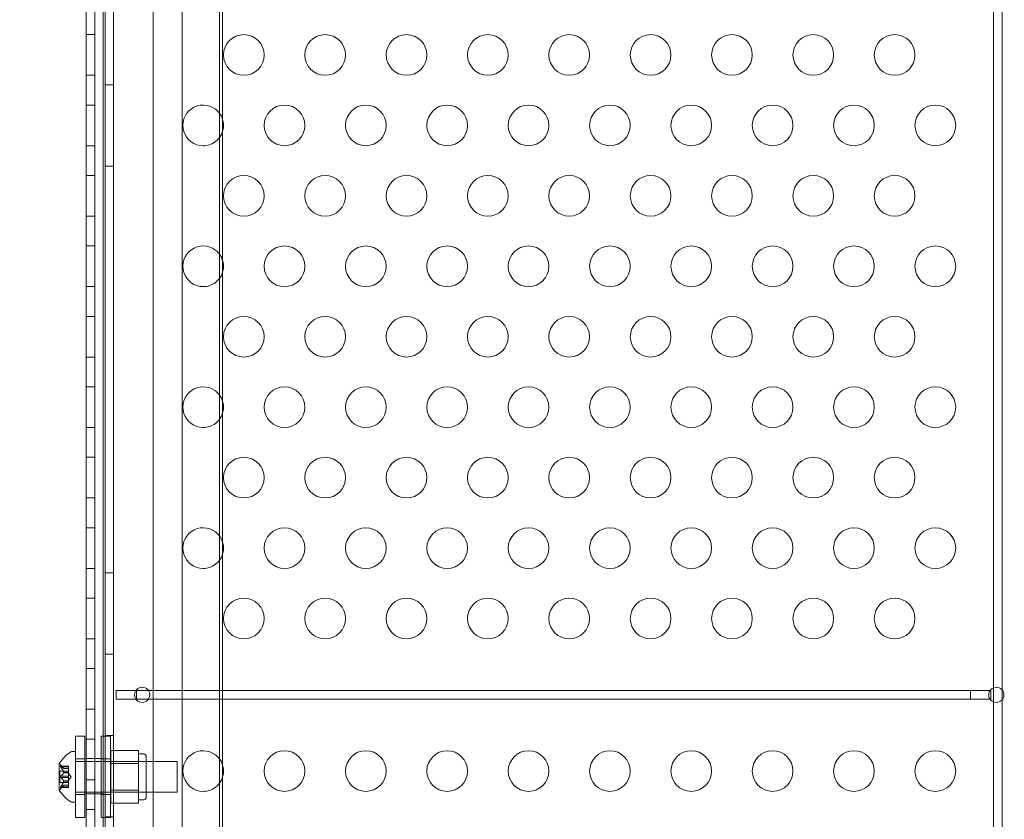
# Model space of a CAD drawing. Extents: x -187 to 439, y 0 to 417.
# Drawn here: x 115 to 127, y 219 to 229 of the extents above; entities that cross this region are included whole.
import ezdxf

# ---------------------------------------------------------------- set-up
doc = ezdxf.new("R2010")
doc.units = 0
doc.header["$MEASUREMENT"] = 0
doc.header["$PDMODE"] = 64
doc.styles.get("Standard").update_dxf_attribs({"font": 'Helvetica LT 57 Condensed_0.ttf'})
doc.dimstyles.new('FEET-METERS', dxfattribs={"dimtxt": 12, "dimasz": 7, "dimexe": 3, "dimexo": 3, "dimgap": 3, "dimtad": 0, "dimdec": 1, "dimzin": 3, "dimdsep": 46, "dimlunit": 4, "dimtxsty": 'Standard', "dimcen": 0.09, "dimadec": 0, "dimazin": 0, "dimtfac": 2, "dimtdec": 1, "dimtofl": 0, "dimtmove": 0, "dimatfit": 3, "dimfxl": 1, "dimfrac": 2, "dimtolj": 1, "dimtzin": 3, "dimarcsym": 0})

# ---------------------------------------------------------------- blocks, each defined once
blk = doc.blocks.new('*D23')
at = {"color": 0, "lineweight": -2, "transparency": 16777216}
for p, q in [((142.049, 338.8), (-51.221, 338.8)), ((-48.221, 331.8), (-48.221, 248.397)), ((-48.221, 86.828), (-48.221, 154.531)), ((71.561, 79.828), (-51.221, 79.828))]:
    blk.add_line(p, q, dxfattribs=at)
at = {"color": 0, "lineweight": 0, "transparency": 16777216}
for points in [[(-49.387, 331.8), (-47.054, 331.8), (-48.221, 338.8)], [(-49.387, 86.828), (-47.054, 86.828), (-48.221, 79.828)]]:
    blk.add_solid(points, dxfattribs=at)
at = {"layer": 'Defpoints', "color": 0, "lineweight": 0, "transparency": 16777216}
for p in [(145.049, 338.8), (-48.221, 79.828), (74.561, 79.828)]:
    blk.add_point(p, dxfattribs=at)
at = {"color": 0, "lineweight": 0, "transparency": 16777216, "insert": (-48.221, 201.464), "char_height": 12, "attachment_point": 5, "rotation": 90}
blk.add_mtext('\\A1;21\'-7" [6.6M]', dxfattribs=at)
blk = doc.blocks.new('new block')
at = {"color": 0, "linetype": 'Continuous', "lineweight": 0}
for p, q in [((116.253, 211.251), (116.253, 243.631)), ((116.357, 243.631), (116.357, 211.251)), ((116.843, 211.501), (116.843, 243.381)), ((116.229, 239.441), (116.229, 215.441)), ((117.2, 239.431), (117.2, 215.451)), ((117.66, 215.941), (117.66, 238.941)), ((116.021, 218.07), (116.021, 236.813)), ((116.125, 218.093), (116.125, 236.79)), ((116.125, 236.79), (116.125, 218.093)), ((127.175, 220.529), (127.175, 234.354)), ((127.279, 234.38), (127.279, 220.503)), ((117.695, 229.094), (117.695, 227.52)), ((116.021, 228.557), (116.125, 228.557)), ((116.021, 228.057), (116.125, 228.057)), ((116.357, 227.941), (116.253, 227.941)), ((116.021, 227.691), (116.125, 227.691)), ((117.695, 227.52), (117.695, 227.362)), ((117.695, 227.362), (117.695, 225.788)), ((116.021, 227.191), (116.125, 227.191)), ((116.357, 226.941), (116.253, 226.941)), ((116.021, 226.825), (116.125, 226.825)), ((116.021, 226.325), (116.125, 226.325)), ((116.021, 225.959), (116.125, 225.959)), ((117.695, 225.788), (117.695, 225.63)), ((117.695, 225.63), (117.695, 224.056)), ((116.021, 225.459), (116.125, 225.459)), ((116.021, 225.093), (116.125, 225.093)), ((116.021, 224.593), (116.125, 224.593)), ((116.021, 224.227), (116.125, 224.227)), ((117.695, 224.056), (117.695, 223.898)), ((117.695, 223.898), (117.695, 222.324)), ((116.021, 223.727), (116.125, 223.727)), ((116.021, 223.361), (116.125, 223.361)), ((116.021, 222.861), (116.125, 222.861)), ((116.021, 222.495), (116.125, 222.495)), ((117.695, 222.324), (117.695, 222.166)), ((117.695, 222.166), (117.695, 219.583)), ((116.021, 221.995), (116.125, 221.995)), ((116.357, 221.941), (116.253, 221.941)), ((116.021, 221.629), (116.125, 221.629)), ((116.021, 221.129), (116.125, 221.129)), ((116.357, 220.941), (116.253, 220.941)), ((116.021, 220.763), (116.125, 220.763)), ((127.175, 220.354), (127.175, 220.529)), ((116.639, 220.493), (116.389, 220.493)), ((116.389, 220.493), (116.389, 220.389)), ((126.889, 220.493), (116.639, 220.493)), ((116.639, 220.389), (116.639, 220.493)), ((127.13, 220.493), (126.889, 220.493)), ((126.889, 220.493), (126.889, 220.389)), ((127.139, 220.493), (127.13, 220.493)), ((127.139, 220.389), (127.139, 220.493)), ((127.279, 220.503), (127.279, 220.38)), ((116.389, 220.389), (116.639, 220.389)), ((116.639, 220.389), (126.889, 220.389)), ((126.889, 220.389), (127.13, 220.389)), ((127.13, 220.389), (127.139, 220.389)), ((127.175, 209.872), (127.175, 220.354)), ((127.279, 220.38), (127.279, 209.872)), ((116.021, 220.263), (116.125, 220.263)), ((115.89, 218.934), (115.89, 219.934)), ((116.005, 219.934), (115.89, 219.934)), ((116.005, 219.934), (116.005, 218.934)), ((116.204, 219.934), (116.204, 218.934)), ((116.319, 219.934), (116.204, 219.934)), ((116.357, 219.941), (116.253, 219.941)), ((116.319, 218.934), (116.319, 219.934)), ((116.021, 219.897), (116.125, 219.897)), ((115.848, 219.745), (115.889, 219.745)), ((115.889, 219.12), (115.889, 219.745)), ((116.321, 219.757), (116.665, 219.757)), ((116.321, 219.757), (116.321, 219.595)), ((116.665, 219.676), (116.665, 219.757)), ((116.665, 219.714), (116.727, 219.714)), ((116.665, 219.595), (116.665, 219.676)), ((116.759, 219.682), (116.759, 219.182)), ((115.689, 219.596), (115.689, 219.269)), ((115.801, 219.565), (115.704, 219.565)), ((115.745, 219.536), (115.706, 219.581)), ((115.708, 219.563), (115.801, 219.563)), ((115.708, 219.555), (115.801, 219.555)), ((115.801, 219.555), (115.801, 219.565)), ((115.801, 219.555), (115.801, 219.485)), ((115.89, 219.62), (115.889, 219.62)), ((116.005, 219.653), (115.89, 219.653)), ((116.005, 219.62), (115.89, 219.62)), ((116.021, 219.62), (116.005, 219.62)), ((116.125, 219.66), (116.021, 219.66)), ((116.125, 219.62), (116.021, 219.62)), ((116.229, 219.66), (116.125, 219.66)), ((116.125, 219.62), (116.125, 219.62)), ((117.139, 219.62), (116.125, 219.62)), ((116.319, 219.653), (116.204, 219.653)), ((116.321, 219.62), (116.759, 219.62)), ((116.321, 219.595), (116.665, 219.595)), ((116.321, 219.595), (116.321, 219.27)), ((116.665, 219.432), (116.665, 219.595)), ((117.139, 219.245), (117.139, 219.62)), ((117.695, 219.583), (117.695, 219.425)), ((115.695, 219.363), (115.695, 219.502)), ((115.801, 219.502), (115.695, 219.502)), ((115.708, 219.441), (115.801, 219.441)), ((115.745, 219.536), (115.801, 219.536)), ((115.801, 219.536), (115.745, 219.536)), ((115.745, 219.485), (115.801, 219.485)), ((115.745, 219.483), (115.801, 219.483)), ((115.801, 219.485), (115.801, 219.482)), ((115.801, 219.482), (115.801, 219.44)), ((115.835, 219.432), (115.801, 219.472)), ((115.801, 219.424), (115.801, 219.44)), ((115.835, 219.432), (115.801, 219.393)), ((116.665, 219.27), (116.665, 219.432)), ((115.801, 219.363), (115.695, 219.363)), ((115.745, 219.329), (115.706, 219.284)), ((115.708, 219.424), (115.801, 219.424)), ((115.745, 219.382), (115.801, 219.382)), ((115.745, 219.38), (115.801, 219.38)), ((115.745, 219.329), (115.801, 219.329)), ((115.801, 219.329), (115.745, 219.329)), ((115.801, 219.424), (115.801, 219.382)), ((115.801, 219.382), (115.801, 219.378)), ((115.801, 219.378), (115.801, 219.309)), ((116.021, 219.397), (116.125, 219.397)), ((117.695, 219.425), (117.695, 217.851)), ((115.801, 219.3), (115.704, 219.3)), ((115.708, 219.31), (115.801, 219.31)), ((115.708, 219.302), (115.801, 219.302)), ((115.801, 219.3), (115.801, 219.309)), ((115.89, 219.245), (115.889, 219.245)), ((116.005, 219.245), (115.89, 219.245)), ((116.005, 219.215), (115.89, 219.215)), ((116.021, 219.245), (116.005, 219.245)), ((116.125, 219.245), (116.021, 219.245)), ((116.125, 219.223), (116.021, 219.223)), ((116.125, 219.245), (116.125, 219.245)), ((117.139, 219.245), (116.125, 219.245)), ((116.229, 219.223), (116.125, 219.223)), ((116.319, 219.215), (116.204, 219.215)), ((116.321, 219.27), (116.665, 219.27)), ((116.321, 219.27), (116.321, 219.108)), ((116.321, 219.245), (116.759, 219.245)), ((116.665, 219.189), (116.665, 219.27)), ((115.848, 219.12), (115.889, 219.12)), ((116.321, 219.108), (116.665, 219.108)), ((116.665, 219.108), (116.665, 219.189)), ((116.665, 219.151), (116.727, 219.151)), ((116.021, 219.031), (116.125, 219.031)), ((116.005, 218.934), (115.89, 218.934)), ((116.319, 218.934), (116.204, 218.934)), ((116.357, 218.941), (116.253, 218.941))]:
    blk.add_line(p, q, dxfattribs=at)
for centre, radius in [((117.958, 228.307), 0.25), ((118.958, 228.307), 0.25), ((119.958, 228.307), 0.25), ((120.958, 228.307), 0.25), ((121.958, 228.307), 0.25), ((122.958, 228.307), 0.25), ((123.958, 228.307), 0.25), ((124.958, 228.307), 0.25), ((125.958, 228.307), 0.25), ((118.458, 227.441), 0.25), ((119.458, 227.441), 0.25), ((120.458, 227.441), 0.25), ((121.458, 227.441), 0.25), ((122.458, 227.441), 0.25), ((123.458, 227.441), 0.25), ((124.458, 227.441), 0.25), ((125.458, 227.441), 0.25), ((126.458, 227.441), 0.25), ((117.958, 226.575), 0.25), ((118.958, 226.575), 0.25), ((119.958, 226.575), 0.25), ((120.958, 226.575), 0.25), ((121.958, 226.575), 0.25), ((122.958, 226.575), 0.25), ((123.958, 226.575), 0.25), ((124.958, 226.575), 0.25), ((125.958, 226.575), 0.25), ((118.458, 225.709), 0.25), ((119.458, 225.709), 0.25), ((120.458, 225.709), 0.25), ((121.458, 225.709), 0.25), ((122.458, 225.709), 0.25), ((123.458, 225.709), 0.25), ((124.458, 225.709), 0.25), ((125.458, 225.709), 0.25), ((126.458, 225.709), 0.25), ((117.958, 224.843), 0.25), ((118.958, 224.843), 0.25), ((119.958, 224.843), 0.25), ((120.958, 224.843), 0.25), ((121.958, 224.843), 0.25), ((122.958, 224.843), 0.25), ((123.958, 224.843), 0.25), ((124.958, 224.843), 0.25), ((125.958, 224.843), 0.25), ((118.458, 223.977), 0.25), ((119.458, 223.977), 0.25), ((120.458, 223.977), 0.25), ((121.458, 223.977), 0.25), ((122.458, 223.977), 0.25), ((123.458, 223.977), 0.25), ((124.458, 223.977), 0.25), ((125.458, 223.977), 0.25), ((126.458, 223.977), 0.25), ((117.958, 223.111), 0.25), ((118.958, 223.111), 0.25), ((119.958, 223.111), 0.25), ((120.958, 223.111), 0.25), ((121.958, 223.111), 0.25), ((122.958, 223.111), 0.25), ((123.958, 223.111), 0.25), ((124.958, 223.111), 0.25), ((125.958, 223.111), 0.25), ((118.458, 222.245), 0.25), ((119.458, 222.245), 0.25), ((120.458, 222.245), 0.25), ((121.458, 222.245), 0.25), ((122.458, 222.245), 0.25), ((123.458, 222.245), 0.25), ((124.458, 222.245), 0.25), ((125.458, 222.245), 0.25), ((126.458, 222.245), 0.25), ((117.958, 221.379), 0.25), ((118.958, 221.379), 0.25), ((119.958, 221.379), 0.25), ((120.958, 221.379), 0.25), ((121.958, 221.379), 0.25), ((122.958, 221.379), 0.25), ((123.958, 221.379), 0.25), ((124.958, 221.379), 0.25), ((125.958, 221.379), 0.25), ((116.708, 220.441), 0.0938), ((127.208, 220.441), 0.0938), ((118.458, 219.504), 0.25), ((119.458, 219.504), 0.25), ((120.458, 219.504), 0.25), ((121.458, 219.504), 0.25), ((122.458, 219.504), 0.25), ((123.458, 219.504), 0.25), ((124.458, 219.504), 0.25), ((125.458, 219.504), 0.25), ((126.458, 219.504), 0.25)]:
    blk.add_circle(centre, radius, dxfattribs=at)
for centre, radius, start, end in [((117.458, 227.441), 0.25, 52.957, 270), ((117.458, 227.441), 0.25, 307.043, 52.957), ((117.458, 227.441), 0.25, 270, 307.043), ((117.458, 225.709), 0.25, 52.957, 270), ((117.458, 225.709), 0.25, 307.043, 52.957), ((117.458, 225.709), 0.25, 270, 307.043), ((117.458, 223.977), 0.25, 52.957, 270), ((117.458, 223.977), 0.25, 307.043, 52.957), ((117.458, 223.977), 0.25, 270, 307.043), ((117.458, 222.245), 0.25, 52.957, 270), ((117.458, 222.245), 0.25, 307.043, 52.957), ((117.458, 222.245), 0.25, 270, 307.043), ((116.096, 219.334), 0.485, 123.1297, 147.0739), ((115.848, 219.714), 0.0312, 90, 123.1297), ((116.727, 219.682), 0.0312, 0, 90), ((117.458, 219.504), 0.25, 52.957, 270), ((117.458, 219.504), 0.25, 307.043, 52.957), ((115.691, 219.596), 0.0025, 146.8769, 180), ((115.691, 219.596), 0.0025, 180, 239.9968), ((115.659, 219.54), 0.0625, 41.0708, 59.9968), ((115.691, 219.269), 0.0025, 120.0032, 180), ((115.691, 219.269), 0.0025, 180, 213.1231), ((116.096, 219.531), 0.485, 212.9261, 236.8703), ((115.659, 219.325), 0.0625, 300.0032, 318.9292), ((117.458, 219.504), 0.25, 270, 307.043), ((115.848, 219.151), 0.0312, 236.8703, 270), ((116.727, 219.182), 0.0312, 270, 0)]:
    blk.add_arc(centre, radius, start, end, dxfattribs=at)
for points, knots in [([(115.706, 219.564), (115.706, 219.564), (115.706, 219.564), (115.705, 219.564), (115.705, 219.565), (115.704, 219.564), (115.704, 219.564), (115.703, 219.564), (115.703, 219.564), (115.703, 219.563), (115.703, 219.563), (115.703, 219.563), (115.703, 219.563), (115.703, 219.563), (115.703, 219.563), (115.703, 219.563), (115.703, 219.563), (115.703, 219.563), (115.703, 219.563), (115.703, 219.563), (115.703, 219.563), (115.703, 219.563), (115.703, 219.562), (115.703, 219.562), (115.704, 219.561), (115.704, 219.56), (115.704, 219.559), (115.705, 219.558), (115.705, 219.558), (115.706, 219.557)], [0, 0, 0, 0, 0.00041232, 0.00041232, 0.00367036, 0.00367036, 0.0061271, 0.0061271, 0.00796491, 0.00796491, 0.00815345, 0.00815345, 0.00825503, 0.00825503, 0.00831852, 0.00831852, 0.00838777, 0.00838777, 0.00848273, 0.00848273, 0.00870295, 0.00870295, 0.01013563, 0.01013563, 0.01215525, 0.01215525, 0.01467787, 0.01467787, 0.0166517, 0.0166517, 0.0166517, 0.0166517]), ([(115.706, 219.557), (115.706, 219.557), (115.706, 219.557), (115.705, 219.558), (115.705, 219.559), (115.704, 219.561), (115.704, 219.561), (115.703, 219.562), (115.703, 219.563), (115.703, 219.563), (115.703, 219.563), (115.703, 219.563), (115.703, 219.563), (115.703, 219.563), (115.703, 219.563), (115.703, 219.563), (115.703, 219.563), (115.703, 219.563), (115.703, 219.563), (115.703, 219.563), (115.703, 219.563), (115.703, 219.564), (115.703, 219.564), (115.703, 219.564), (115.704, 219.564), (115.704, 219.565), (115.704, 219.565), (115.705, 219.564), (115.705, 219.564), (115.706, 219.564)], [0, 0, 0, 0, 0.00041133, 0.00041133, 0.0035034, 0.0035034, 0.00594033, 0.00594033, 0.00795678, 0.00795678, 0.00816734, 0.00816734, 0.00825334, 0.00825334, 0.00831687, 0.00831687, 0.00838579, 0.00838579, 0.00847957, 0.00847957, 0.00869405, 0.00869405, 0.01012524, 0.01012524, 0.01214061, 0.01214061, 0.01467168, 0.01467168, 0.01664979, 0.01664979, 0.01664979, 0.01664979]), ([(115.706, 219.564), (115.706, 219.564), (115.706, 219.564), (115.706, 219.564), (115.706, 219.564), (115.707, 219.564)], [0.026417714, 0.026417714, 0.026417714, 0.026417714, 0.026883246, 0.026883246, 0.028070805, 0.028070805, 0.028070805, 0.028070805]), ([(115.708, 219.555), (115.707, 219.555), (115.706, 219.556), (115.706, 219.557), (115.706, 219.557), (115.706, 219.557)], [0.007300399, 0.007300399, 0.007300399, 0.007300399, 0.009949303, 0.009949303, 0.010414835, 0.010414835, 0.010414835, 0.010414835]), ([(115.706, 219.425), (115.706, 219.425), (115.706, 219.426), (115.705, 219.426), (115.705, 219.427), (115.704, 219.428), (115.704, 219.429), (115.703, 219.431), (115.703, 219.431), (115.703, 219.432), (115.703, 219.432), (115.703, 219.432), (115.703, 219.432), (115.703, 219.432), (115.703, 219.432), (115.703, 219.432), (115.703, 219.432), (115.703, 219.432), (115.703, 219.433), (115.703, 219.433), (115.703, 219.433), (115.703, 219.433), (115.703, 219.434), (115.703, 219.435), (115.704, 219.435), (115.704, 219.437), (115.704, 219.437), (115.705, 219.439), (115.705, 219.439), (115.706, 219.439)], [0, 0, 0, 0, 0.00041393, 0.00041393, 0.00331032, 0.00331032, 0.00567645, 0.00567645, 0.00794407, 0.00794407, 0.00816309, 0.00816309, 0.00825092, 0.00825092, 0.00831521, 0.00831521, 0.00838441, 0.00838441, 0.0084776, 0.0084776, 0.00868657, 0.00868657, 0.01011525, 0.01011525, 0.0121263, 0.0121263, 0.01466595, 0.01466595, 0.01664838, 0.01664838, 0.01664838, 0.01664838]), ([(115.706, 219.439), (115.706, 219.439), (115.706, 219.439), (115.705, 219.439), (115.705, 219.438), (115.704, 219.436), (115.704, 219.436), (115.703, 219.434), (115.703, 219.434), (115.703, 219.433), (115.703, 219.433), (115.703, 219.433), (115.703, 219.432), (115.703, 219.432), (115.703, 219.432), (115.703, 219.432), (115.703, 219.432), (115.703, 219.432), (115.703, 219.432), (115.703, 219.432), (115.703, 219.432), (115.703, 219.432), (115.703, 219.431), (115.703, 219.43), (115.704, 219.429), (115.704, 219.428), (115.704, 219.427), (115.705, 219.426), (115.705, 219.426), (115.706, 219.425)], [0, 0, 0, 0, 0.00041348, 0.00041348, 0.00335938, 0.00335938, 0.00572359, 0.00572359, 0.00794646, 0.00794646, 0.00816387, 0.00816387, 0.00825132, 0.00825132, 0.00831543, 0.00831543, 0.00838451, 0.00838451, 0.0084777, 0.0084777, 0.00868732, 0.00868732, 0.01011652, 0.01011652, 0.01212817, 0.01212817, 0.01466672, 0.01466672, 0.01664861, 0.01664861, 0.01664861, 0.01664861]), ([(115.706, 219.439), (115.706, 219.44), (115.706, 219.44), (115.706, 219.44), (115.706, 219.44), (115.707, 219.44)], [0.026417714, 0.026417714, 0.026417714, 0.026417714, 0.026883246, 0.026883246, 0.028070805, 0.028070805, 0.028070805, 0.028070805]), ([(115.744, 219.536), (115.745, 219.536), (115.745, 219.536), (115.745, 219.536), (115.745, 219.536), (115.745, 219.536)], [0.006463967, 0.006463967, 0.006463967, 0.006463967, 0.007125803, 0.007125803, 0.009029787, 0.009029787, 0.009029787, 0.009029787]), ([(115.744, 219.486), (115.745, 219.486), (115.745, 219.486), (115.745, 219.486), (115.745, 219.485), (115.745, 219.485)], [0.006463967, 0.006463967, 0.006463967, 0.006463967, 0.007125803, 0.007125803, 0.007719964, 0.007719964, 0.007719964, 0.007719964]), ([(115.744, 219.482), (115.745, 219.482), (115.745, 219.482), (115.745, 219.483), (115.745, 219.483), (115.745, 219.484), (115.745, 219.485), (115.745, 219.485)], [0.006463967, 0.006463967, 0.006463967, 0.006463967, 0.007125803, 0.007125803, 0.009029787, 0.009029787, 0.010339612, 0.010339612, 0.010339612, 0.010339612]), ([(115.708, 219.424), (115.707, 219.424), (115.706, 219.425), (115.706, 219.425), (115.706, 219.425), (115.706, 219.425)], [0.007300399, 0.007300399, 0.007300399, 0.007300399, 0.009949303, 0.009949303, 0.010414835, 0.010414835, 0.010414835, 0.010414835]), ([(115.744, 219.383), (115.745, 219.382), (115.745, 219.382), (115.745, 219.382), (115.745, 219.382), (115.745, 219.382)], [0.006463967, 0.006463967, 0.006463967, 0.006463967, 0.007125803, 0.007125803, 0.007719964, 0.007719964, 0.007719964, 0.007719964]), ([(115.744, 219.378), (115.745, 219.379), (115.745, 219.379), (115.745, 219.38), (115.745, 219.38), (115.745, 219.381), (115.745, 219.382), (115.745, 219.382)], [0.006463967, 0.006463967, 0.006463967, 0.006463967, 0.007125803, 0.007125803, 0.009029787, 0.009029787, 0.010339612, 0.010339612, 0.010339612, 0.010339612]), ([(115.744, 219.329), (115.745, 219.329), (115.745, 219.329), (115.745, 219.329), (115.745, 219.329), (115.745, 219.329)], [0.006463967, 0.006463967, 0.006463967, 0.006463967, 0.007125803, 0.007125803, 0.007719964, 0.007719964, 0.007719964, 0.007719964]), ([(115.706, 219.301), (115.706, 219.301), (115.706, 219.301), (115.705, 219.3), (115.705, 219.3), (115.704, 219.3), (115.704, 219.301), (115.703, 219.301), (115.703, 219.301), (115.703, 219.301), (115.703, 219.302), (115.703, 219.302), (115.703, 219.302), (115.703, 219.302), (115.703, 219.302), (115.703, 219.302), (115.703, 219.302), (115.703, 219.302), (115.703, 219.302), (115.703, 219.302), (115.703, 219.302), (115.703, 219.302), (115.703, 219.302), (115.703, 219.303), (115.704, 219.304), (115.704, 219.305), (115.704, 219.305), (115.705, 219.307), (115.705, 219.307), (115.706, 219.308)], [0, 0, 0, 0, 0.00041176, 0.00041176, 0.00365422, 0.00365422, 0.00610875, 0.00610875, 0.00796436, 0.00796436, 0.00817423, 0.00817423, 0.00825796, 0.00825796, 0.00832097, 0.00832097, 0.00839048, 0.00839048, 0.00848722, 0.00848722, 0.00871815, 0.00871815, 0.01015814, 0.01015814, 0.01218673, 0.01218673, 0.01468858, 0.01468858, 0.01665151, 0.01665151, 0.01665151, 0.01665151]), ([(115.706, 219.308), (115.706, 219.308), (115.706, 219.307), (115.705, 219.306), (115.705, 219.306), (115.704, 219.304), (115.704, 219.304), (115.703, 219.303), (115.703, 219.302), (115.703, 219.302), (115.703, 219.302), (115.703, 219.302), (115.703, 219.302), (115.703, 219.302), (115.703, 219.302), (115.703, 219.302), (115.703, 219.302), (115.703, 219.302), (115.703, 219.302), (115.703, 219.302), (115.703, 219.301), (115.703, 219.301), (115.703, 219.301), (115.703, 219.301), (115.704, 219.3), (115.704, 219.3), (115.704, 219.3), (115.705, 219.3), (115.705, 219.3), (115.706, 219.301)], [0, 0, 0, 0, 0.00041106, 0.00041106, 0.0035373, 0.0035373, 0.00597776, 0.00597776, 0.00795862, 0.00795862, 0.008168, 0.008168, 0.00825376, 0.00825376, 0.00831721, 0.00831721, 0.00838612, 0.00838612, 0.00848005, 0.00848005, 0.00869554, 0.00869554, 0.01012717, 0.01012717, 0.01214334, 0.01214334, 0.01467282, 0.01467282, 0.01665013, 0.01665013, 0.01665013, 0.01665013]), ([(115.706, 219.308), (115.706, 219.308), (115.706, 219.308), (115.706, 219.308), (115.706, 219.309), (115.707, 219.309)], [0.026417714, 0.026417714, 0.026417714, 0.026417714, 0.026883246, 0.026883246, 0.028070805, 0.028070805, 0.028070805, 0.028070805]), ([(115.708, 219.302), (115.707, 219.301), (115.706, 219.301), (115.706, 219.301), (115.706, 219.301), (115.706, 219.301)], [0.007300399, 0.007300399, 0.007300399, 0.007300399, 0.009949303, 0.009949303, 0.010414835, 0.010414835, 0.010414835, 0.010414835])]:
    blk.add_open_spline(points, degree=3, knots=knots, dxfattribs=at)
for points in [[(115.708, 219.563), (115.707, 219.563), (115.707, 219.564), (115.707, 219.564)], [(115.708, 219.441), (115.707, 219.441), (115.707, 219.441), (115.707, 219.44)], [(115.745, 219.329), (115.745, 219.329), (115.745, 219.329), (115.745, 219.329)], [(115.708, 219.31), (115.707, 219.31), (115.707, 219.309), (115.707, 219.309)]]:
    blk.add_open_spline(points, degree=3, dxfattribs=at)
for points, weights in [([(115.744, 219.536), (115.734, 219.548), (115.707, 219.564)], [1.2877924798, 1.2144124615, 1.05685445761]), ([(115.744, 219.486), (115.734, 219.515), (115.707, 219.556)], [1.2877924798, 1.2144124615, 1.05685445761]), ([(115.708, 219.563), (115.735, 219.547), (115.745, 219.536)], [1.06120691497, 1.21890298912, 1.29071555247]), ([(115.708, 219.555), (115.735, 219.514), (115.745, 219.485)], [1.06120691497, 1.21890298912, 1.29071555247]), ([(115.744, 219.482), (115.734, 219.465), (115.707, 219.44)], [1.2877924798, 1.2144124615, 1.05685445761]), ([(115.708, 219.441), (115.735, 219.466), (115.745, 219.483)], [1.06120691497, 1.21890298912, 1.29071555247]), ([(115.744, 219.383), (115.734, 219.4), (115.707, 219.424)], [1.2877924798, 1.2144124615, 1.05685445761]), ([(115.744, 219.378), (115.734, 219.35), (115.707, 219.309)], [1.2877924798, 1.2144124615, 1.05685445761]), ([(115.744, 219.329), (115.734, 219.317), (115.707, 219.301)], [1.2877924798, 1.2144124615, 1.05685445761]), ([(115.708, 219.424), (115.735, 219.399), (115.745, 219.382)], [1.06120691497, 1.21890298912, 1.29071555247]), ([(115.708, 219.31), (115.735, 219.351), (115.745, 219.38)], [1.06120691497, 1.21890298912, 1.29071555247]), ([(115.708, 219.302), (115.735, 219.318), (115.745, 219.329)], [1.06120691497, 1.21890298912, 1.29071555247])]:
    blk.add_rational_spline(points, weights, degree=2, dxfattribs=at)
blk = doc.blocks.new('B311295r0')
at = {"lineweight": 0}
blk.add_blockref('new block', (439.719, 361.197), dxfattribs=at)

msp = doc.modelspace()

# ---------------------------------------------------------------- block references
at = {"lineweight": 0}
msp.add_blockref('B311295r0', (-439.719, -361.197), dxfattribs=at)

# ---------------------------------------------------------------- dimensions: what is measured, and where the dimension line sits
dim = msp.add_linear_dim(base=(-48.221, 79.828), p1=(145.049, 338.8), p2=(74.561, 79.828), angle=90, dimstyle='FEET-METERS', dxfattribs=at)
dim.commit()
dim.dimension.update_dxf_attribs({"geometry": '*D23', "text_midpoint": (-48.221, 201.464), "dimtype": 160})

doc.saveas('drawing.dxf')
